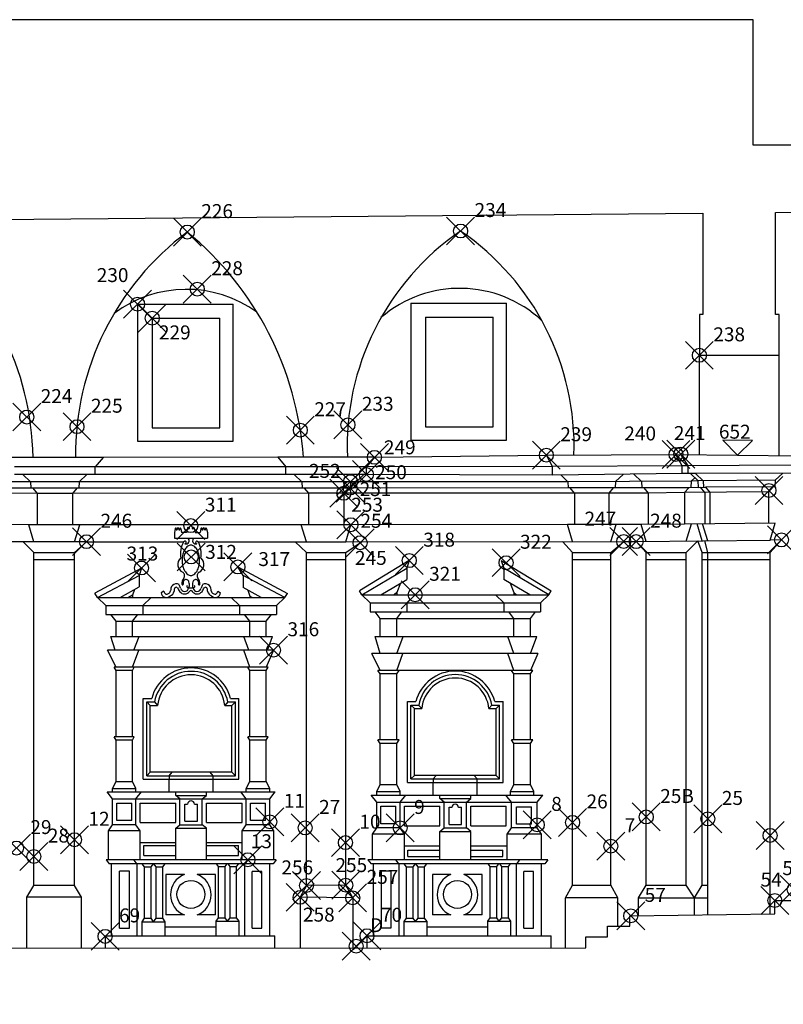
# Model space of a CAD drawing. Extents: x -79.3 to 4.7, y -24.6 to 34.8.
# Drawn here: x -22.4 to -11.4, y -1.7 to 12.4 of the extents above; entities that cross this region are included whole.
import ezdxf

# ---------------------------------------------------------------- set-up
doc = ezdxf.new("R2010")
doc.units = 0
doc.header["$MEASUREMENT"] = 0
doc.header["$PDMODE"] = 35
doc.header["$PDSIZE"] = 0.2
doc.layers.get('0').update_dxf_attribs({"color": 4, "linetype": 'CONTINUOUS'})
doc.layers.add('PROIEZIONI', color=7, linetype='CONTINUOUS')
doc.layers.add('RILIEVO', color=1, linetype='CONTINUOUS')
doc.styles.add('ROMANS', font='romans', dxfattribs={"height": 0.2})

msp = doc.modelspace()

# ---------------------------------------------------------------- linework, layer by layer
for points in [[(-4.65, 10.646), (-11.879, 10.646), (-11.879, 12.444), (-31.396, 12.444), (-31.396, 11.124), (-37.196, 11.124)], [(-37.184, 9.663), (-32.084, 9.663), (-32.084, 8.999), (-32.134, 8.999), (-32.134, 8.377), (-31.194, 8.377), (-31.194, 8.999), (-31.244, 8.999), (-31.244, 9.505), (-12.601, 9.673), (-12.601, 8.224), (-12.651, 8.224), (-12.651, 7.638), (-11.51, 7.638), (-11.51, 8.224), (-11.56, 8.224), (-11.56, 9.682), (-8.833, 9.707)], [(-44.264, -1.656), (-43.247, -1.656), (-43.247, -1.49), (-42.938, -1.49), (-42.938, -1.318), (-42.619, -1.318), (-42.619, -1.148), (-39.106, -1.148), (-39.106, -0.967), (-25.946, -0.851), (-14.278, -0.849), (-14.278, -0.689), (-13.965, -0.689), (-13.965, -0.539), (-13.645, -0.539), (-13.645, -0.389), (-11.57, -0.361), (-11.57, -0.17), (-11.294, -0.17)]]:
    msp.add_lwpolyline(points)
at = {"layer": 'PROIEZIONI'}
for p, q in [((-20.698, 8.371), (-20.698, 6.408)), ((-20.698, 8.371), (-19.331, 8.371)), ((-19.331, 6.408), (-19.331, 8.371)), ((-16.783, 8.386), (-16.783, 6.423)), ((-16.783, 8.386), (-15.416, 8.386)), ((-15.416, 6.423), (-15.416, 8.386)), ((-16.573, 8.185), (-16.573, 6.613)), ((-16.573, 8.185), (-15.606, 8.185)), ((-15.606, 6.613), (-15.606, 8.185)), ((-20.488, 8.17), (-20.488, 6.598)), ((-20.488, 8.17), (-19.521, 8.17)), ((-19.521, 6.598), (-19.521, 8.17)), ((-12.651, 6.213), (-12.651, 7.638)), ((-11.51, 6.203), (-11.51, 7.638)), ((-20.488, 6.598), (-19.521, 6.598)), ((-16.573, 6.613), (-15.606, 6.613)), ((-20.698, 6.408), (-19.331, 6.408)), ((-16.783, 6.423), (-15.416, 6.423)), ((-17.306, 6.177), (-14.843, 6.208)), ((-14.843, 6.208), (-12.986, 6.219)), ((-14.755, 6.044), (-14.843, 6.208)), ((-12.898, 6.055), (-12.986, 6.219)), ((-12.986, 6.219), (-11.221, 6.198)), ((-12.811, 6.055), (-12.916, 6.224)), ((-21.191, 6.176), (-22.574, 6.176)), ((-21.191, 6.176), (-21.306, 6.041)), ((-18.689, 6.177), (-21.191, 6.176)), ((-18.689, 6.177), (-18.574, 6.042)), ((-17.306, 6.177), (-18.689, 6.177)), ((-17.306, 6.177), (-17.421, 6.042)), ((-21.306, 6.041), (-22.459, 6.041)), ((-21.306, 5.93), (-22.459, 5.93)), ((-22.232, 5.827), (-22.341, 5.93)), ((-21.533, 5.827), (-21.424, 5.93)), ((-18.574, 6.042), (-21.306, 6.041)), ((-21.306, 5.93), (-21.306, 6.041)), ((-18.574, 5.931), (-21.306, 5.93)), ((-18.574, 5.931), (-18.574, 6.042)), ((-17.421, 6.042), (-18.574, 6.042)), ((-17.421, 5.931), (-18.574, 5.931)), ((-18.347, 5.828), (-18.456, 5.931)), ((-17.648, 5.828), (-17.539, 5.931)), ((-14.755, 6.044), (-17.421, 6.042)), ((-17.421, 5.931), (-17.421, 6.042)), ((-14.755, 5.921), (-17.421, 5.931)), ((-12.898, 6.055), (-14.755, 6.044)), ((-14.755, 5.921), (-14.755, 6.044)), ((-12.898, 5.943), (-14.755, 5.921)), ((-14.536, 5.824), (-14.633, 5.923)), ((-13.85, 5.831), (-13.742, 5.933)), ((-13.481, 5.831), (-13.591, 5.935)), ((-12.825, 6.055), (-12.898, 6.055)), ((-12.898, 5.943), (-12.898, 6.055)), ((-12.707, 5.944), (-12.898, 5.943)), ((-11.336, 6.063), (-12.825, 6.055)), ((-12.811, 5.944), (-12.811, 6.055)), ((-12.67, 5.84), (-12.779, 5.944)), ((-11.336, 5.952), (-12.707, 5.944)), ((-12.598, 5.841), (-12.707, 5.944)), ((-11.563, 5.849), (-11.454, 5.952)), ((-22.232, 5.827), (-25.384, 5.832)), ((-21.533, 5.827), (-22.232, 5.827)), ((-22.232, 5.827), (-22.227, 5.734)), ((-21.533, 5.827), (-21.538, 5.734)), ((-18.347, 5.828), (-21.533, 5.827)), ((-18.347, 5.828), (-18.342, 5.735)), ((-17.648, 5.828), (-18.347, 5.828)), ((-17.648, 5.828), (-17.653, 5.735)), ((-14.536, 5.824), (-17.648, 5.828)), ((-12.767, 5.835), (-14.536, 5.824)), ((-14.536, 5.824), (-14.531, 5.739)), ((-13.85, 5.831), (-13.855, 5.738)), ((-13.481, 5.831), (-13.476, 5.738)), ((-12.767, 5.835), (-12.772, 5.743)), ((-12.767, 5.835), (-12.716, 5.884)), ((-12.67, 5.84), (-12.767, 5.835)), ((-12.671, 5.842), (-12.666, 5.747)), ((-11.563, 5.849), (-12.67, 5.84)), ((-12.598, 5.841), (-12.593, 5.748)), ((-11.563, 5.849), (-11.568, 5.756)), ((-22.136, 5.661), (-25.461, 5.666)), ((-22.198, 5.734), (-25.389, 5.739)), ((-21.538, 5.734), (-22.227, 5.734)), ((-22.198, 5.734), (-22.136, 5.661)), ((-21.629, 5.661), (-22.136, 5.661)), ((-22.136, 5.661), (-22.136, 5.211)), ((-21.567, 5.734), (-21.629, 5.661)), ((-18.251, 5.662), (-21.629, 5.661)), ((-21.629, 5.661), (-21.629, 5.211)), ((-18.342, 5.735), (-21.538, 5.734)), ((-17.653, 5.735), (-18.342, 5.735)), ((-18.313, 5.735), (-18.251, 5.662)), ((-18.251, 5.662), (-18.251, 5.212)), ((-17.744, 5.662), (-18.251, 5.662)), ((-17.682, 5.735), (-17.744, 5.662)), ((-14.44, 5.665), (-17.744, 5.662)), ((-17.744, 5.662), (-17.744, 5.212)), ((-14.531, 5.739), (-17.653, 5.735)), ((-13.476, 5.738), (-14.531, 5.739)), ((-14.44, 5.665), (-14.503, 5.739)), ((-14.44, 5.665), (-14.44, 5.214)), ((-13.385, 5.665), (-14.44, 5.665)), ((-13.884, 5.738), (-13.946, 5.665)), ((-13.946, 5.665), (-13.946, 5.215)), ((-12.801, 5.742), (-13.476, 5.738)), ((-13.447, 5.738), (-13.385, 5.665)), ((-12.863, 5.671), (-13.385, 5.665)), ((-13.385, 5.665), (-13.385, 5.215)), ((-12.801, 5.742), (-12.863, 5.671)), ((-11.659, 5.683), (-12.863, 5.671)), ((-12.863, 5.671), (-12.863, 5.222)), ((-12.666, 5.747), (-12.801, 5.742)), ((-12.666, 5.747), (-12.564, 5.748)), ((-12.575, 5.674), (-12.635, 5.748)), ((-12.575, 5.674), (-12.575, 5.225)), ((-11.568, 5.756), (-12.564, 5.748)), ((-12.564, 5.748), (-12.502, 5.675)), ((-12.502, 5.675), (-12.502, 5.226)), ((-11.597, 5.756), (-11.659, 5.683)), ((-11.659, 5.683), (-11.659, 5.234)), ((-22.258, 5.211), (-25.38, 5.25)), ((-12.863, 5.222), (-13.487, 5.215)), ((-11.563, 5.235), (-12.863, 5.222)), ((-12.842, 4.978), (-12.766, 5.223)), ((-12.609, 4.981), (-12.684, 5.224)), ((-12.529, 4.982), (-12.604, 5.225)), ((-11.638, 4.992), (-11.563, 5.235)), ((-21.527, 5.211), (-22.258, 5.211)), ((-22.183, 4.966), (-22.258, 5.211)), ((-21.602, 4.968), (-21.527, 5.211)), ((-18.353, 5.212), (-21.527, 5.211)), ((-20.159, 5.154), (-20.171, 5.1)), ((-20.171, 5.1), (-20.171, 5.02)), ((-20.079, 5.154), (-20.067, 5.1)), ((-19.997, 5.1), (-20.067, 5.1)), ((-19.983, 5.163), (-19.997, 5.1)), ((-19.887, 5.163), (-19.873, 5.1)), ((-19.873, 5.1), (-19.803, 5.1)), ((-19.791, 5.154), (-19.803, 5.1)), ((-19.711, 5.154), (-19.699, 5.1)), ((-19.699, 5.1), (-19.699, 5.02)), ((-18.278, 4.969), (-18.353, 5.212)), ((-17.642, 5.212), (-18.353, 5.212)), ((-17.717, 4.969), (-17.642, 5.212)), ((-14.542, 5.215), (-17.642, 5.212)), ((-14.467, 4.971), (-14.542, 5.215)), ((-13.487, 5.215), (-14.542, 5.215)), ((-13.919, 4.972), (-13.844, 5.215)), ((-13.412, 4.972), (-13.487, 5.215)), ((-22.184, 4.966), (-25.461, 4.959)), ((-22.184, 4.813), (-22.338, 4.966)), ((-21.43, 4.969), (-22.184, 4.966)), ((-21.602, 4.813), (-21.43, 4.969)), ((-21.43, 4.969), (-20.037, 4.969)), ((-20.171, 5.02), (-19.699, 5.02)), ((-19.833, 4.969), (-17.717, 4.969)), ((-18.278, 4.813), (-18.443, 4.969)), ((-17.717, 4.969), (-13.735, 4.972)), ((-17.717, 4.813), (-17.489, 4.969)), ((-14.467, 4.813), (-14.61, 4.971)), ((-13.919, 4.813), (-13.735, 4.972)), ((-13.735, 4.972), (-13.557, 4.97)), ((-13.557, 4.97), (-11.638, 4.992)), ((-13.412, 4.813), (-13.557, 4.97)), ((-12.842, 4.813), (-12.673, 4.98)), ((-12.609, 4.813), (-12.673, 4.98)), ((-12.529, 4.813), (-12.574, 4.981)), ((-11.474, 4.994), (-11.638, 4.992)), ((-11.638, 4.813), (-11.474, 4.994)), ((-22.184, 4.813), (-21.602, 4.813)), ((-22.184, 0.045), (-22.184, 4.813)), ((-21.602, 0.045), (-21.602, 4.813)), ((-18.278, 4.813), (-17.717, 4.813)), ((-18.278, 0.045), (-18.278, 4.813)), ((-17.717, 0.051), (-17.717, 4.813)), ((-14.467, 4.813), (-13.919, 4.813)), ((-14.467, 0.051), (-14.467, 4.813)), ((-13.919, 0.051), (-13.919, 4.813)), ((-13.412, 4.813), (-12.842, 4.813)), ((-13.412, 0.051), (-13.412, 4.813)), ((-12.842, 0.051), (-12.842, 4.813)), ((-12.609, 4.813), (-11.638, 4.813)), ((-12.609, 0.051), (-12.609, 4.813)), ((-12.529, -0.374), (-12.529, 4.813)), ((-11.638, -0.362), (-11.638, 4.813)), ((-22.184, 4.713), (-21.602, 4.713)), ((-18.278, 4.713), (-17.717, 4.713)), ((-16.806, 4.698), (-17.521, 4.265)), ((-16.806, 4.698), (-16.841, 4.592)), ((-15.488, 4.698), (-15.453, 4.592)), ((-15.488, 4.698), (-14.773, 4.265)), ((-14.467, 4.713), (-13.919, 4.713)), ((-13.412, 4.713), (-12.842, 4.713)), ((-12.609, 4.713), (-11.638, 4.713)), ((-20.642, 4.592), (-21.31, 4.233)), ((-20.642, 4.592), (-20.677, 4.486)), ((-19.184, 4.487), (-19.261, 4.607)), ((-19.261, 4.607), (-18.551, 4.226)), ((-17.487, 4.209), (-16.841, 4.592)), ((-16.841, 4.592), (-16.841, 4.429)), ((-15.453, 4.592), (-15.453, 4.429)), ((-14.807, 4.209), (-15.453, 4.592)), ((-21.271, 4.168), (-20.677, 4.486)), ((-20.677, 4.486), (-20.677, 4.323)), ((-19.184, 4.487), (-19.184, 4.315)), ((-18.591, 4.168), (-19.184, 4.487)), ((-17.213, 4.209), (-16.841, 4.429)), ((-16.931, 4.376), (-16.987, 4.242)), ((-15.081, 4.209), (-15.453, 4.429)), ((-15.363, 4.376), (-15.307, 4.242)), ((-21.271, 4.168), (-21.31, 4.233)), ((-20.949, 4.168), (-20.677, 4.323)), ((-20.743, 4.286), (-20.771, 4.201)), ((-20.321, 4.261), (-20.36, 4.237)), ((-19.967, 4.309), (-19.903, 4.309)), ((-19.549, 4.261), (-19.51, 4.237)), ((-18.928, 4.168), (-19.184, 4.315)), ((-19.118, 4.276), (-19.091, 4.191)), ((-17.487, 4.209), (-17.521, 4.265)), ((-16.987, 4.242), (-17.024, 4.209)), ((-16.987, 4.242), (-16.987, 4.209)), ((-15.307, 4.242), (-15.307, 4.209)), ((-15.307, 4.242), (-15.27, 4.209)), ((-14.807, 4.209), (-14.773, 4.265)), ((-21.271, 4.168), (-18.591, 4.168)), ((-21.152, 4.053), (-21.271, 4.168)), ((-20.771, 4.201), (-20.826, 4.168)), ((-20.771, 4.201), (-20.771, 4.168)), ((-20.624, 4.053), (-20.506, 4.168)), ((-19.237, 4.053), (-19.356, 4.168)), ((-19.091, 4.191), (-19.091, 4.168)), ((-19.091, 4.191), (-19.052, 4.168)), ((-18.709, 4.053), (-18.591, 4.168)), ((-18.591, 4.168), (-18.551, 4.226)), ((-17.368, 4.093), (-17.487, 4.209)), ((-17.487, 4.209), (-14.807, 4.209)), ((-17.368, 4.093), (-14.926, 4.093)), ((-17.368, 4.093), (-17.368, 3.965)), ((-16.841, 4.093), (-16.722, 4.209)), ((-16.841, 4.093), (-16.841, 3.965)), ((-15.453, 4.093), (-15.572, 4.209)), ((-15.453, 4.093), (-15.453, 3.965)), ((-14.926, 4.093), (-14.807, 4.209)), ((-14.926, 4.093), (-14.926, 3.965)), ((-21.152, 4.053), (-21.152, 3.925)), ((-21.152, 4.053), (-18.709, 4.053)), ((-20.624, 4.053), (-20.624, 3.925)), ((-19.237, 4.053), (-19.237, 3.925)), ((-18.709, 4.053), (-18.709, 3.925)), ((-17.368, 3.965), (-14.926, 3.965)), ((-17.222, 3.87), (-17.297, 3.965)), ((-16.987, 3.87), (-16.912, 3.965)), ((-15.307, 3.87), (-15.382, 3.965)), ((-15.072, 3.87), (-14.997, 3.965)), ((-21.152, 3.925), (-18.709, 3.925)), ((-21.006, 3.829), (-21.08, 3.925)), ((-21.006, 3.829), (-18.856, 3.829)), ((-21.006, 3.611), (-21.006, 3.829)), ((-20.771, 3.829), (-20.696, 3.925)), ((-20.771, 3.611), (-20.771, 3.829)), ((-19.091, 3.829), (-19.165, 3.925)), ((-19.091, 3.611), (-19.091, 3.829)), ((-18.856, 3.829), (-18.781, 3.925)), ((-18.856, 3.611), (-18.856, 3.829)), ((-17.222, 3.611), (-17.222, 3.87)), ((-17.222, 3.87), (-15.072, 3.87)), ((-16.987, 3.611), (-16.987, 3.87)), ((-15.307, 3.611), (-15.307, 3.87)), ((-15.072, 3.611), (-15.072, 3.87)), ((-21.08, 3.611), (-18.765, 3.611)), ((-21.02, 3.415), (-21.08, 3.611)), ((-20.753, 3.415), (-20.677, 3.611)), ((-19.107, 3.415), (-19.178, 3.611)), ((-18.838, 3.415), (-18.765, 3.611)), ((-17.222, 3.369), (-17.296, 3.611)), ((-17.296, 3.611), (-14.981, 3.611)), ((-16.987, 3.369), (-16.893, 3.611)), ((-15.307, 3.369), (-15.394, 3.611)), ((-15.072, 3.369), (-14.981, 3.611)), ((-18.751, 3.415), (-21.128, 3.415)), ((-21.006, 3.172), (-21.128, 3.415)), ((-20.771, 3.172), (-20.681, 3.415)), ((-19.091, 3.172), (-19.177, 3.415)), ((-18.751, 3.415), (-18.856, 3.172)), ((-17.222, 3.126), (-17.344, 3.369)), ((-14.967, 3.369), (-17.344, 3.369)), ((-16.987, 3.126), (-16.897, 3.369)), ((-15.307, 3.126), (-15.393, 3.369)), ((-14.967, 3.369), (-15.072, 3.126)), ((-21.006, 3.122), (-21.032, 3.172)), ((-19.108, 3.172), (-21.032, 3.172)), ((-20.771, 3.122), (-21.006, 3.122)), ((-21.006, 2.176), (-21.006, 3.122)), ((-20.771, 3.122), (-20.745, 3.172)), ((-20.771, 2.176), (-20.771, 3.122)), ((-19.091, 3.122), (-19.117, 3.172)), ((-18.83, 3.172), (-19.108, 3.172)), ((-19.091, 2.176), (-19.091, 3.122)), ((-18.856, 3.122), (-19.091, 3.122)), ((-18.856, 3.122), (-18.83, 3.172)), ((-18.856, 2.176), (-18.856, 3.122)), ((-17.222, 3.076), (-17.259, 3.126)), ((-15.324, 3.126), (-17.259, 3.126)), ((-16.987, 3.076), (-16.95, 3.126)), ((-15.307, 3.076), (-15.344, 3.126)), ((-15.035, 3.126), (-15.324, 3.126)), ((-15.072, 3.076), (-15.035, 3.126)), ((-16.987, 3.076), (-17.222, 3.076)), ((-17.222, 2.13), (-17.222, 3.076)), ((-16.987, 2.13), (-16.987, 3.076)), ((-15.307, 2.13), (-15.307, 3.076)), ((-15.072, 3.076), (-15.307, 3.076)), ((-15.072, 2.13), (-15.072, 3.076)), ((-20.616, 1.567), (-20.616, 2.724)), ((-20.616, 2.724), (-20.496, 2.724)), ((-19.366, 2.724), (-19.246, 2.724)), ((-19.246, 1.567), (-19.246, 2.724)), ((-20.566, 1.617), (-20.566, 2.674)), ((-20.566, 2.674), (-20.456, 2.674)), ((-20.566, 2.674), (-20.516, 2.624)), ((-20.516, 1.667), (-20.516, 2.624)), ((-20.516, 2.624), (-20.412, 2.624)), ((-20.456, 2.674), (-20.412, 2.624)), ((-19.406, 2.674), (-19.45, 2.624)), ((-19.45, 2.624), (-19.346, 2.624)), ((-19.406, 2.674), (-19.296, 2.674)), ((-19.296, 2.674), (-19.346, 2.624)), ((-19.346, 1.667), (-19.346, 2.624)), ((-19.296, 1.617), (-19.296, 2.674)), ((-16.832, 2.678), (-16.712, 2.678)), ((-16.832, 1.521), (-16.832, 2.678)), ((-16.782, 2.628), (-16.732, 2.578)), ((-16.782, 2.628), (-16.672, 2.628)), ((-16.782, 1.571), (-16.782, 2.628)), ((-16.732, 2.578), (-16.628, 2.578)), ((-16.732, 1.621), (-16.732, 2.578)), ((-16.672, 2.628), (-16.628, 2.578)), ((-15.622, 2.628), (-15.666, 2.578)), ((-15.666, 2.578), (-15.562, 2.578)), ((-15.622, 2.628), (-15.512, 2.628)), ((-15.582, 2.678), (-15.462, 2.678)), ((-15.512, 2.628), (-15.562, 2.578)), ((-15.562, 1.621), (-15.562, 2.578)), ((-15.512, 1.571), (-15.512, 2.628)), ((-15.462, 1.521), (-15.462, 2.678)), ((-21.006, 2.126), (-21.032, 2.176)), ((-20.745, 2.176), (-21.032, 2.176)), ((-20.771, 2.126), (-21.006, 2.126)), ((-21.006, 1.536), (-21.006, 2.126)), ((-20.771, 2.126), (-20.745, 2.176)), ((-20.771, 1.536), (-20.771, 2.126)), ((-19.091, 2.126), (-19.117, 2.176)), ((-18.83, 2.176), (-19.117, 2.176)), ((-18.856, 2.126), (-19.091, 2.126)), ((-19.091, 1.536), (-19.091, 2.126)), ((-18.856, 2.126), (-18.83, 2.176)), ((-18.856, 1.536), (-18.856, 2.126)), ((-17.222, 2.08), (-17.259, 2.13)), ((-16.95, 2.13), (-17.259, 2.13)), ((-16.987, 2.08), (-16.95, 2.13)), ((-15.307, 2.08), (-15.344, 2.13)), ((-15.035, 2.13), (-15.344, 2.13)), ((-15.072, 2.08), (-15.035, 2.13)), ((-16.987, 2.08), (-17.222, 2.08)), ((-17.222, 1.49), (-17.222, 2.08)), ((-16.987, 1.49), (-16.987, 2.08)), ((-15.072, 2.08), (-15.307, 2.08)), ((-15.307, 1.49), (-15.307, 2.08)), ((-15.072, 1.49), (-15.072, 2.08)), ((-20.616, 1.567), (-19.246, 1.567)), ((-20.516, 1.667), (-20.566, 1.617)), ((-20.566, 1.617), (-19.296, 1.617)), ((-19.346, 1.667), (-20.516, 1.667)), ((-20.246, 1.617), (-20.203, 1.667)), ((-20.246, 1.617), (-20.246, 1.567)), ((-20.246, 1.386), (-20.246, 1.567)), ((-19.616, 1.617), (-19.659, 1.667)), ((-19.616, 1.386), (-19.616, 1.617)), ((-19.346, 1.667), (-19.296, 1.617)), ((-16.732, 1.621), (-16.782, 1.571)), ((-16.782, 1.571), (-15.512, 1.571)), ((-15.562, 1.621), (-16.732, 1.621)), ((-16.462, 1.571), (-16.419, 1.621)), ((-16.462, 1.571), (-16.462, 1.521)), ((-15.832, 1.571), (-15.875, 1.621)), ((-15.832, 1.34), (-15.832, 1.571)), ((-15.562, 1.621), (-15.512, 1.571)), ((-21.056, 1.436), (-21.006, 1.536)), ((-21.056, 1.386), (-21.056, 1.436)), ((-21.056, 1.436), (-20.721, 1.436)), ((-21.006, 1.536), (-20.771, 1.536)), ((-20.721, 1.436), (-20.771, 1.536)), ((-20.721, 1.386), (-20.721, 1.436)), ((-19.141, 1.436), (-19.091, 1.536)), ((-19.141, 1.386), (-19.141, 1.436)), ((-19.141, 1.436), (-18.806, 1.436)), ((-19.091, 1.536), (-18.856, 1.536)), ((-18.806, 1.436), (-18.856, 1.536)), ((-18.806, 1.386), (-18.806, 1.436)), ((-17.272, 1.39), (-17.222, 1.49)), ((-17.222, 1.49), (-16.987, 1.49)), ((-16.937, 1.39), (-16.987, 1.49)), ((-16.832, 1.521), (-15.462, 1.521)), ((-16.462, 1.34), (-16.462, 1.521)), ((-15.357, 1.39), (-15.307, 1.49)), ((-15.307, 1.49), (-15.072, 1.49)), ((-15.022, 1.39), (-15.072, 1.49)), ((-21.136, 1.386), (-18.726, 1.386)), ((-21.056, 1.286), (-21.136, 1.386)), ((-21.056, 0.916), (-21.056, 1.286)), ((-21.056, 1.286), (-18.806, 1.286)), ((-20.721, 1.286), (-20.641, 1.386)), ((-20.721, 0.916), (-20.721, 1.286)), ((-20.151, 1.336), (-20.151, 1.386)), ((-20.151, 1.336), (-19.711, 1.336)), ((-20.091, 1.286), (-20.151, 1.336)), ((-20.091, 0.916), (-20.091, 1.286)), ((-19.771, 1.286), (-19.711, 1.336)), ((-19.771, 0.916), (-19.771, 1.286)), ((-19.711, 1.336), (-19.711, 1.386)), ((-19.141, 1.286), (-19.221, 1.386)), ((-19.141, 0.916), (-19.141, 1.286)), ((-18.806, 1.286), (-18.726, 1.386)), ((-18.806, 0.916), (-18.806, 1.286)), ((-17.272, 1.24), (-17.352, 1.34)), ((-17.352, 1.34), (-14.894, 1.34)), ((-17.272, 1.39), (-16.937, 1.39)), ((-17.272, 1.34), (-17.272, 1.39)), ((-16.937, 1.34), (-16.937, 1.39)), ((-16.937, 1.24), (-16.857, 1.34)), ((-16.367, 1.29), (-16.367, 1.34)), ((-16.307, 1.24), (-16.367, 1.29)), ((-16.367, 1.29), (-15.927, 1.29)), ((-15.987, 1.24), (-15.927, 1.29)), ((-15.927, 1.29), (-15.927, 1.34)), ((-15.344, 1.24), (-15.424, 1.34)), ((-15.357, 1.39), (-15.022, 1.39)), ((-15.357, 1.34), (-15.357, 1.39)), ((-15.022, 1.34), (-15.022, 1.39)), ((-14.974, 1.24), (-14.894, 1.34)), ((-20.996, 1.226), (-20.781, 1.226)), ((-20.996, 0.976), (-20.996, 1.226)), ((-20.781, 0.976), (-20.781, 1.226)), ((-20.661, 0.946), (-20.661, 1.226)), ((-20.661, 1.226), (-20.151, 1.226)), ((-20.151, 0.946), (-20.151, 1.226)), ((-20.021, 0.966), (-20.021, 1.211)), ((-20.021, 1.211), (-19.982, 1.211)), ((-19.885, 1.211), (-19.841, 1.211)), ((-19.841, 0.966), (-19.841, 1.211)), ((-19.711, 1.226), (-19.201, 1.226)), ((-19.711, 0.946), (-19.711, 1.226)), ((-19.201, 0.946), (-19.201, 1.226)), ((-19.082, 1.226), (-18.867, 1.226)), ((-19.082, 0.976), (-19.082, 1.226)), ((-18.867, 0.976), (-18.867, 1.226)), ((-17.272, 1.24), (-14.974, 1.24)), ((-17.272, 0.87), (-17.272, 1.24)), ((-17.212, 0.93), (-17.212, 1.18)), ((-17.212, 1.18), (-16.997, 1.18)), ((-16.997, 0.93), (-16.997, 1.18)), ((-16.937, 0.87), (-16.937, 1.24)), ((-16.877, 1.18), (-16.367, 1.18)), ((-16.877, 0.9), (-16.877, 1.18)), ((-16.367, 0.9), (-16.367, 1.18)), ((-16.307, 0.87), (-16.307, 1.24)), ((-16.237, 1.165), (-16.198, 1.165)), ((-16.237, 0.92), (-16.237, 1.165)), ((-16.101, 1.165), (-16.057, 1.165)), ((-16.057, 0.92), (-16.057, 1.165)), ((-15.987, 0.87), (-15.987, 1.24)), ((-15.927, 0.9), (-15.927, 1.18)), ((-15.927, 1.18), (-15.417, 1.18)), ((-15.417, 0.9), (-15.417, 1.18)), ((-15.344, 0.87), (-15.344, 1.24)), ((-15.269, 0.923), (-15.269, 1.173)), ((-15.269, 1.173), (-15.054, 1.173)), ((-15.054, 0.923), (-15.054, 1.173)), ((-14.974, 0.87), (-14.974, 1.24)), ((-21.116, 0.826), (-21.056, 0.916)), ((-20.721, 0.916), (-21.056, 0.916)), ((-20.781, 0.976), (-20.996, 0.976)), ((-20.661, 0.826), (-20.721, 0.916)), ((-20.661, 0.946), (-20.151, 0.946)), ((-20.151, 0.866), (-20.091, 0.916)), ((-20.151, 0.414), (-20.151, 0.866)), ((-20.151, 0.866), (-19.711, 0.866)), ((-20.091, 0.916), (-19.771, 0.916)), ((-20.021, 0.966), (-19.841, 0.966)), ((-19.711, 0.866), (-19.771, 0.916)), ((-19.711, 0.946), (-19.201, 0.946)), ((-19.711, 0.414), (-19.711, 0.866)), ((-19.201, 0.826), (-19.141, 0.916)), ((-18.806, 0.916), (-19.141, 0.916)), ((-18.867, 0.976), (-19.082, 0.976)), ((-18.746, 0.826), (-18.806, 0.916)), ((-17.332, 0.78), (-17.272, 0.87)), ((-16.937, 0.87), (-17.272, 0.87)), ((-16.997, 0.93), (-17.212, 0.93)), ((-16.877, 0.78), (-16.937, 0.87)), ((-16.877, 0.9), (-16.367, 0.9)), ((-16.367, 0.82), (-16.307, 0.87)), ((-16.307, 0.87), (-15.987, 0.87)), ((-16.237, 0.92), (-16.057, 0.92)), ((-15.927, 0.82), (-15.987, 0.87)), ((-15.927, 0.9), (-15.417, 0.9)), ((-15.404, 0.78), (-15.344, 0.87)), ((-14.974, 0.87), (-15.344, 0.87)), ((-15.054, 0.923), (-15.269, 0.923)), ((-14.914, 0.78), (-14.974, 0.87)), ((-21.116, 0.414), (-21.116, 0.826)), ((-20.661, 0.826), (-21.116, 0.826)), ((-20.661, 0.414), (-20.661, 0.826)), ((-19.201, 0.414), (-19.201, 0.826)), ((-18.746, 0.826), (-19.201, 0.826)), ((-18.746, 0.414), (-18.746, 0.826)), ((-16.877, 0.78), (-17.332, 0.78)), ((-17.332, 0.415), (-17.332, 0.78)), ((-16.877, 0.415), (-16.877, 0.78)), ((-16.367, 0.82), (-15.927, 0.82)), ((-16.367, 0.415), (-16.367, 0.82)), ((-15.927, 0.415), (-15.927, 0.82)), ((-14.914, 0.78), (-15.404, 0.78)), ((-15.404, 0.415), (-15.404, 0.78)), ((-14.914, 0.415), (-14.914, 0.78)), ((-20.151, 0.656), (-20.661, 0.656)), ((-20.611, 0.616), (-20.151, 0.616)), ((-20.611, 0.476), (-20.611, 0.616)), ((-19.201, 0.656), (-19.711, 0.656)), ((-19.711, 0.616), (-19.251, 0.616)), ((-19.251, 0.476), (-19.251, 0.616)), ((-16.367, 0.61), (-16.877, 0.61)), ((-15.404, 0.61), (-15.927, 0.61)), ((-20.611, 0.476), (-20.151, 0.476)), ((-19.711, 0.476), (-19.251, 0.476)), ((-16.827, 0.461), (-16.827, 0.549)), ((-16.827, 0.549), (-16.367, 0.549)), ((-16.827, 0.461), (-16.367, 0.461)), ((-15.927, 0.549), (-15.467, 0.549)), ((-15.927, 0.461), (-15.467, 0.461)), ((-15.467, 0.461), (-15.467, 0.549)), ((-18.713, 0.414), (-21.15, 0.414)), ((-21.15, 0.414), (-21.106, 0.356)), ((-18.756, 0.356), (-21.106, 0.356)), ((-21.072, -0.677), (-21.072, 0.356)), ((-20.754, 0.408), (-20.71, 0.35)), ((-20.71, 0.35), (-20.71, -0.677)), ((-20.598, 0.312), (-20.631, 0.356)), ((-20.598, -0.423), (-20.598, 0.312)), ((-20.598, 0.312), (-20.503, 0.312)), ((-20.503, 0.312), (-20.47, 0.356)), ((-20.503, -0.423), (-20.503, 0.312)), ((-20.433, 0.312), (-20.466, 0.356)), ((-20.433, -0.423), (-20.433, 0.312)), ((-20.433, 0.312), (-20.338, 0.312)), ((-20.338, 0.312), (-20.305, 0.356)), ((-20.338, -0.423), (-20.338, 0.312)), ((-19.539, 0.317), (-19.568, 0.356)), ((-19.539, 0.317), (-19.444, 0.317)), ((-19.539, -0.417), (-19.539, 0.317)), ((-19.444, 0.317), (-19.415, 0.356)), ((-19.444, -0.417), (-19.444, 0.317)), ((-19.374, 0.317), (-19.403, 0.356)), ((-19.374, 0.317), (-19.279, 0.317)), ((-19.374, -0.417), (-19.374, 0.317)), ((-19.279, 0.317), (-19.25, 0.356)), ((-19.279, -0.417), (-19.279, 0.317)), ((-19.118, 0.414), (-19.162, 0.356)), ((-19.162, -0.677), (-19.162, 0.356)), ((-18.806, -0.677), (-18.806, 0.356)), ((-18.713, 0.414), (-18.756, 0.356)), ((-17.398, 0.415), (-17.354, 0.357)), ((-14.82, 0.415), (-17.398, 0.415)), ((-14.864, 0.357), (-17.354, 0.357)), ((-17.32, -0.676), (-17.32, 0.357)), ((-17.006, 0.415), (-16.958, 0.351)), ((-16.958, 0.351), (-16.958, -0.676)), ((-16.846, 0.312), (-16.879, 0.357)), ((-16.846, 0.312), (-16.751, 0.312)), ((-16.846, -0.422), (-16.846, 0.312)), ((-16.751, 0.312), (-16.718, 0.357)), ((-16.751, -0.422), (-16.751, 0.312)), ((-16.681, 0.312), (-16.714, 0.357)), ((-16.681, 0.312), (-16.586, 0.312)), ((-16.681, -0.422), (-16.681, 0.312)), ((-16.586, 0.312), (-16.553, 0.357)), ((-16.586, -0.422), (-16.586, 0.312)), ((-15.647, 0.318), (-15.676, 0.357)), ((-15.647, -0.416), (-15.647, 0.318)), ((-15.647, 0.318), (-15.552, 0.318)), ((-15.552, 0.318), (-15.523, 0.357)), ((-15.552, -0.416), (-15.552, 0.318)), ((-15.482, 0.318), (-15.511, 0.357)), ((-15.482, -0.416), (-15.482, 0.318)), ((-15.482, 0.318), (-15.387, 0.318)), ((-15.387, 0.318), (-15.355, 0.357)), ((-15.387, -0.416), (-15.387, 0.318)), ((-15.226, 0.415), (-15.27, 0.357)), ((-15.27, -0.676), (-15.27, 0.357)), ((-14.914, -0.676), (-14.914, 0.357)), ((-14.82, 0.415), (-14.864, 0.357)), ((-20.955, -0.564), (-20.955, 0.249)), ((-20.816, 0.249), (-20.955, 0.249)), ((-20.816, -0.564), (-20.816, 0.249)), ((-20.292, 0.203), (-20.292, -0.377)), ((-20.029, 0.203), (-20.292, 0.203)), ((-19.582, 0.203), (-19.842, 0.203)), ((-19.582, -0.377), (-19.582, 0.203)), ((-18.919, 0.246), (-19.058, 0.246)), ((-19.058, -0.567), (-19.058, 0.246)), ((-18.919, -0.567), (-18.919, 0.246)), ((-17.064, 0.25), (-17.203, 0.25)), ((-17.203, -0.563), (-17.203, 0.25)), ((-17.064, -0.563), (-17.064, 0.25)), ((-16.473, 0.203), (-16.473, -0.377)), ((-16.21, 0.203), (-16.473, 0.203)), ((-15.764, 0.203), (-16.024, 0.203)), ((-15.764, -0.377), (-15.764, 0.203)), ((-15.166, -0.566), (-15.166, 0.247)), ((-15.027, 0.247), (-15.166, 0.247)), ((-15.027, -0.566), (-15.027, 0.247)), ((-22.284, -0.124), (-22.184, 0.045)), ((-21.602, 0.045), (-22.184, 0.045)), ((-21.502, -0.124), (-21.602, 0.045)), ((-18.278, 0.045), (-18.369, -0.124)), ((-17.717, 0.051), (-18.278, 0.045)), ((-17.617, -0.131), (-17.717, 0.051)), ((-14.567, -0.131), (-14.467, 0.051)), ((-14.467, 0.051), (-13.919, 0.051)), ((-13.819, -0.131), (-13.919, 0.051)), ((-13.522, -0.131), (-13.412, 0.051)), ((-13.412, 0.051), (-12.842, 0.051)), ((-12.719, -0.131), (-12.842, 0.051)), ((-12.719, -0.131), (-12.609, 0.051)), ((-12.609, 0.051), (-12.529, 0.051)), ((-21.502, -0.124), (-22.284, -0.124)), ((-22.284, -0.85), (-22.284, -0.124)), ((-21.502, -0.85), (-21.502, -0.124)), ((-17.617, -0.131), (-18.369, -0.124)), ((-18.369, -0.124), (-18.369, -0.85)), ((-17.617, -0.131), (-17.617, -0.85)), ((-13.819, -0.131), (-14.567, -0.131)), ((-14.567, -0.849), (-14.567, -0.131)), ((-13.819, -0.539), (-13.819, -0.131)), ((-13.522, -0.131), (-12.529, -0.131)), ((-13.522, -0.389), (-13.522, -0.131)), ((-12.719, -0.377), (-12.719, -0.131)), ((-20.633, -0.473), (-20.598, -0.423)), ((-20.598, -0.423), (-20.503, -0.423)), ((-20.468, -0.473), (-20.503, -0.423)), ((-20.468, -0.473), (-20.433, -0.423)), ((-20.433, -0.423), (-20.338, -0.423)), ((-20.303, -0.473), (-20.338, -0.423)), ((-20.029, -0.377), (-20.292, -0.377)), ((-19.582, -0.377), (-19.842, -0.377)), ((-19.574, -0.467), (-19.539, -0.417)), ((-19.539, -0.417), (-19.444, -0.417)), ((-19.409, -0.467), (-19.444, -0.417)), ((-19.409, -0.467), (-19.374, -0.417)), ((-19.374, -0.417), (-19.279, -0.417)), ((-19.244, -0.467), (-19.279, -0.417)), ((-16.881, -0.472), (-16.846, -0.422)), ((-16.846, -0.422), (-16.751, -0.422)), ((-16.716, -0.472), (-16.751, -0.422)), ((-16.716, -0.472), (-16.681, -0.422)), ((-16.681, -0.422), (-16.586, -0.422)), ((-16.551, -0.472), (-16.586, -0.422)), ((-16.21, -0.377), (-16.473, -0.377)), ((-15.764, -0.377), (-16.024, -0.377)), ((-15.682, -0.466), (-15.647, -0.416)), ((-15.647, -0.416), (-15.552, -0.416)), ((-15.517, -0.466), (-15.552, -0.416)), ((-15.517, -0.466), (-15.482, -0.416)), ((-15.482, -0.416), (-15.387, -0.416)), ((-15.352, -0.466), (-15.387, -0.416)), ((-20.955, -0.564), (-20.816, -0.564)), ((-20.633, -0.677), (-20.633, -0.473)), ((-20.633, -0.473), (-20.303, -0.473)), ((-20.303, -0.677), (-20.303, -0.473)), ((-20.303, -0.546), (-19.574, -0.546)), ((-19.574, -0.677), (-19.574, -0.467)), ((-19.574, -0.467), (-19.244, -0.467)), ((-19.244, -0.677), (-19.244, -0.467)), ((-17.203, -0.563), (-17.064, -0.563)), ((-16.881, -0.472), (-16.551, -0.472)), ((-16.881, -0.676), (-16.881, -0.472)), ((-16.551, -0.676), (-16.551, -0.472)), ((-16.551, -0.545), (-15.682, -0.545)), ((-15.682, -0.466), (-15.352, -0.466)), ((-15.682, -0.676), (-15.682, -0.466)), ((-15.352, -0.676), (-15.352, -0.466)), ((-21.164, -0.677), (-18.732, -0.677)), ((-21.164, -0.677), (-21.164, -0.85)), ((-19.058, -0.567), (-18.919, -0.567)), ((-18.732, -0.857), (-18.732, -0.677)), ((-17.412, -0.676), (-17.412, -0.85)), ((-17.412, -0.676), (-14.772, -0.676)), ((-15.166, -0.566), (-15.027, -0.566)), ((-14.772, -0.849), (-14.772, -0.676))]:
    msp.add_line(p, q, dxfattribs=at)
msp.add_lwpolyline([(-19.935, 4.918, 0.156472), (-19.979, 4.904, 0.106649), (-20.023, 4.855, 0.072504), (-20.05, 4.789, 0.05893), (-20.06, 4.702, 0.05893), (-20.05, 4.615, 0.072504), (-20.023, 4.549, 0.106649), (-19.979, 4.5, 0.156472), (-19.935, 4.486, 0.156472), (-19.891, 4.5, 0.106649), (-19.847, 4.549, 0.072504), (-19.82, 4.615, 0.05893), (-19.81, 4.702, 0.05893), (-19.82, 4.789, 0.072504), (-19.847, 4.855, 0.106649), (-19.891, 4.904, 0.156472), (-19.935, 4.918, 0.156472)], format="xyb", dxfattribs=at)
for points in [[(-19.937, 4.275), (-19.953, 4.254)], [(-19.933, 4.275), (-19.917, 4.254)]]:
    msp.add_lwpolyline(points, dxfattribs=at)
for centre in [(-19.935, -0.083), (-16.116, -0.083)]:
    msp.add_circle(centre, 0.2, dxfattribs=at)
for centre, radius, start, end in [((-26.344, 6.103), 4.149, 1.0192, 52.1714), ((-17.613, 6.216), 3.974, 126.6763, 180.5732), ((-22.915, 5.851), 4.604, 4.0628, 50.4883), ((-13.961, 6.334), 3.736, 124.375, 182.4106), ((-18.181, 6.334), 3.736, 358.1011, 55.625), ((-19.998, 6.856), 1.726, 54.2457, 126.886), ((-16.083, 6.871), 1.726, 46.9824, 130.8322), ((-20.151, 5.156), 0.00834, 324.9093, 192.4562), ((-20.137, 5.146), 0.00834, 144.9093, 12.4562), ((-20.067, 5.138), 0.0626, 145.1619, 170.5588), ((-20.17, 5.138), 0.0626, 10.7386, 34.8381), ((-20.101, 5.146), 0.00834, 157.478, 35.0907), ((-20.087, 5.156), 0.00834, 347.5438, 215.0907), ((-19.976, 5.165), 0.00667, 324.9093, 192.4562), ((-19.965, 5.157), 0.00667, 144.9093, 12.4562), ((-19.925, 5.166), 0.0346, 107.1799, 192.4562), ((-19.945, 5.166), 0.0346, 347.5438, 72.8201), ((-19.905, 5.157), 0.00667, 167.5438, 35.0907), ((-19.894, 5.165), 0.00667, 347.5438, 215.0907), ((-19.783, 5.156), 0.00834, 324.9093, 192.4562), ((-19.769, 5.146), 0.00834, 144.9093, 22.522), ((-19.7, 5.138), 0.0626, 145.1619, 169.2614), ((-19.803, 5.138), 0.0626, 9.4412, 34.8381), ((-19.733, 5.146), 0.00834, 167.5438, 35.0907), ((-19.719, 5.156), 0.00834, 347.5438, 215.0907), ((-19.754, 4.8), 0.33, 149.1052, 191.6806), ((-20.021, 4.958), 0.0187, 267.5209, 145.5899), ((-20.006, 4.983), 0.046, 249.5991, 54.4555), ((-19.864, 4.983), 0.046, 125.5445, 290.4009), ((-19.849, 4.958), 0.0187, 34.4101, 272.4791), ((-20.116, 4.8), 0.33, 348.3194, 30.8948), ((-19.998, 4.643), 0.124, 133.5136, 244.4411), ((-20.081, 4.719), 0.0149, 74.0655, 99.615), ((-19.872, 4.643), 0.124, 295.5589, 46.4864), ((-19.789, 4.719), 0.0149, 80.385, 105.9345), ((-20.081, 4.483), 0.0569, 320.8239, 58.7329), ((-19.789, 4.483), 0.0569, 121.2671, 219.1761), ((-19.944, 4.371), 0.119, 140.8239, 185.7909), ((-19.98, 4.377), 0.0671, 139.7568, 193.1415), ((-20.007, 4.381), 0.0461, 14.4386, 121.7512), ((-20.154, 4.344), 0.198, 354.5856, 14.4386), ((-19.716, 4.344), 0.198, 165.5614, 185.4144), ((-19.863, 4.381), 0.0461, 58.2488, 165.5614), ((-19.89, 4.377), 0.0671, 346.8585, 40.2432), ((-19.926, 4.371), 0.119, 354.2091, 39.1761), ((-20.286, 4.244), 0.0748, 185.4722, 316.6586), ((-20.268, 4.266), 0.0534, 185.4861, 242.0352), ((-20.332, 4.356), 0.149, 291.7852, 309.4128), ((-20.269, 4.274), 0.0457, 313.5835, 345.7034), ((-20.28, 4.293), 0.112, 295.8396, 341.7901), ((-20.106, 4.27), 0.119, 142.0962, 183.2896), ((-20.145, 4.288), 0.0776, 57.472, 135.1434), ((-20.106, 4.27), 0.0688, 144.9413, 189.5219), ((-20.145, 4.288), 0.0276, 44.4229, 129.5862), ((-17.823, 5.533), 2.608, 208.0309, 209.4079), ((-20.817, 4.013), 0.791, 21.6114, 25.457), ((-20.025, 4.315), 0.0937, 221.7032, 319.9466), ((-20.025, 4.313), 0.0578, 188.3818, 356.1985), ((-20.054, 4.36), 0.00889, 185.7909, 13.1415), ((-19.975, 4.327), 0.018, 126.6784, 354.5856), ((-19.845, 4.315), 0.0937, 220.0534, 318.2968), ((-19.895, 4.327), 0.018, 185.4144, 53.3216), ((-19.845, 4.313), 0.0578, 183.8015, 351.6182), ((-19.816, 4.36), 0.00889, 166.8585, 354.2091), ((-19.053, 4.013), 0.791, 154.543, 158.3886), ((-22.047, 5.533), 2.608, 330.5921, 331.9691), ((-19.725, 4.288), 0.0776, 44.8566, 122.528), ((-19.725, 4.288), 0.0276, 50.4138, 135.5771), ((-19.764, 4.27), 0.0688, 350.4781, 35.0587), ((-19.59, 4.293), 0.112, 198.2099, 244.1604), ((-19.764, 4.27), 0.119, 356.7104, 37.9038), ((-19.601, 4.274), 0.0457, 194.2966, 226.4165), ((-19.584, 4.244), 0.0748, 223.3414, 354.5278), ((-19.538, 4.356), 0.149, 230.5872, 248.2148), ((-19.602, 4.266), 0.0534, 297.9648, 354.5139), ((-20.282, 4.255), 0.0374, 253.6132, 278.9228), ((-19.588, 4.255), 0.0374, 261.0772, 286.3868), ((-19.931, 2.579), 0.583, 14.4342, 165.5658), ((-19.931, 2.579), 0.533, 10.3055, 169.6945), ((-16.147, 2.533), 0.583, 14.4342, 165.5658), ((-19.931, 2.579), 0.483, 5.3921, 174.6079), ((-16.147, 2.533), 0.533, 10.3055, 169.6945), ((-16.147, 2.533), 0.483, 5.3921, 174.6079), ((-19.933, 1.208), 0.0485, 3.1782, 176.8218), ((-16.149, 1.162), 0.0485, 3.1782, 176.8218), ((-19.915, -0.087), 0.311, 111.3989, 248.6011), ((-19.956, -0.087), 0.311, 291.3989, 68.6011), ((-16.096, -0.087), 0.311, 111.3989, 248.6011), ((-16.137, -0.087), 0.311, 291.3989, 68.6011)]:
    msp.add_arc(centre, radius, start, end, dxfattribs=at)
at = {"layer": 'RILIEVO'}
for p, q in [((-11.891, 6.42), (-12.315, 6.421)), ((-12.315, 6.421), (-12.104, 6.209)), ((-12.104, 6.209), (-11.891, 6.42))]:
    msp.add_line(p, q, dxfattribs=at)
for p in [(-19.986, 9.403), (-16.071, 9.418), (-19.843, 8.585), (-20.698, 8.371), (-20.488, 8.17), (-12.651, 7.638), (-22.286, 6.754), (-21.566, 6.616), (-17.685, 6.643), (-18.367, 6.566), (-17.306, 6.177), (-14.843, 6.208), (-12.986, 6.219), (-12.916, 6.224), (-17.421, 5.931), (-17.653, 5.735), (-17.648, 5.828), (-17.744, 5.662), (-11.654, 5.702), (-19.935, 5.199), (-17.642, 5.212), (-21.43, 4.969), (-17.511, 4.954), (-13.735, 4.972), (-13.557, 4.97), (-11.474, 4.994), (-19.93, 4.75), (-19.261, 4.607), (-16.806, 4.698), (-15.42, 4.668), (-20.642, 4.592), (-16.722, 4.209), (-18.751, 3.415), (-18.803, 0.958), (-14.467, 0.949), (-13.412, 1.027), (-12.529, 0.999), (-18.298, 0.87), (-16.937, 0.87), (-14.973, 0.914), (-21.602, 0.701), (-17.721, 0.659), (-11.638, 0.763), (-22.434, 0.582), (-13.919, 0.609), (-22.184, 0.46), (-19.118, 0.414), (-18.278, 0.045), (-17.717, 0.051), (-11.294, -0.013), (-18.369, -0.124), (-17.617, -0.131), (-11.57, -0.17), (-13.634, -0.389), (-21.164, -0.683), (-17.412, -0.674), (-17.568, -0.823)]:
    msp.add_point(p, dxfattribs=at)

# ---------------------------------------------------------------- texts
for s, p in [('226', (-19.786, 9.603)), ('234', (-15.871, 9.618)), ('230', (-21.283, 8.687)), ('228', (-19.643, 8.785)), ('229', (-20.392, 7.866)), ('238', (-12.451, 7.838)), ('224', (-22.086, 6.954)), ('225', (-21.366, 6.816)), ('227', (-18.167, 6.766)), ('233', (-17.485, 6.843)), ('241', (-13.016, 6.424)), ('239', (-14.643, 6.408)), ('240', (-13.726, 6.419)), ('249', (-17.17, 6.22)), ('252', (-18.243, 5.883)), ('250', (-17.296, 5.864)), ('251', (-17.517, 5.622)), ('311', (-19.735, 5.399)), ('253', (-17.637, 5.398)), ('246', (-21.23, 5.169)), ('254', (-17.506, 5.168)), ('247', (-14.296, 5.199)), ('248', (-13.357, 5.17)), ('318', (-16.606, 4.898)), ('322', (-15.22, 4.868)), ('313', (-20.856, 4.699)), ('312', (-19.73, 4.723)), ('317', (-18.968, 4.62)), ('245', (-17.584, 4.637)), ('321', (-16.522, 4.409)), ('316', (-18.551, 3.615)), ('25B', (-13.212, 1.227)), ('11', (-18.603, 1.158)), ('27', (-18.098, 1.07)), ('9', (-16.737, 1.07)), ('8', (-14.773, 1.114)), ('26', (-14.267, 1.149)), ('25', (-12.329, 1.199)), ('12', (-21.402, 0.901)), ('10', (-17.521, 0.859)), ('7', (-13.719, 0.809)), ('29', (-22.234, 0.782)), ('28', (-21.984, 0.66)), ('13', (-19.077, 0.579)), ('255', (-17.864, 0.238)), ('256', (-18.638, 0.205)), ('55', (-11.462, 0.194)), ('257', (-17.417, 0.069)), ('54', (-11.774, 0.03)), ('57', (-13.434, -0.189)), ('69', (-20.964, -0.483)), ('258', (-18.329, -0.472)), ('70', (-17.212, -0.474)), ('D', (-17.368, -0.623))]:
    msp.add_text(s, height=0.2, dxfattribs=at).set_placement(p)
at = {"layer": 'RILIEVO', "style": 'ROMANS'}
msp.add_text('652', height=0.2, dxfattribs=at).set_placement((-12.371, 6.444))

doc.saveas('drawing.dxf')
